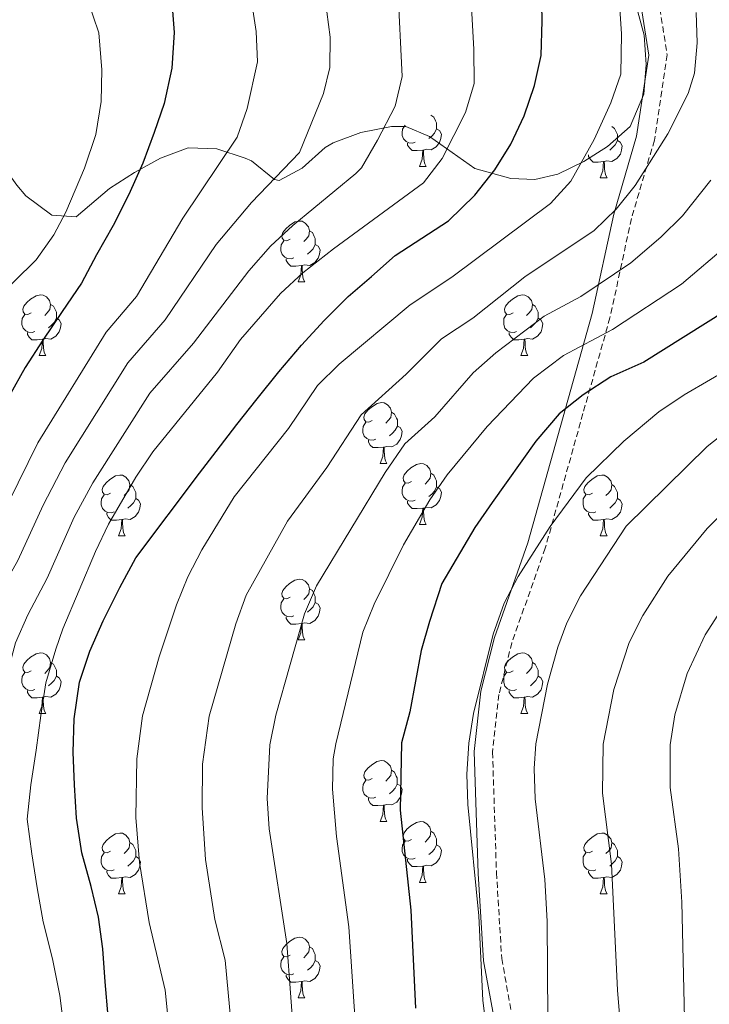
# Model space of a CAD drawing. Units: metres. Extents: x 667564 to 672091, y 4746274 to 4749353.
# Drawn here: x 668788 to 668901, y 4748105 to 4748267 of the extents above; entities that cross this region are included whole.
import ezdxf

# ---------------------------------------------------------------- set-up
doc = ezdxf.new("R2010")
doc.units = ezdxf.units.M
doc.header["$MEASUREMENT"] = 0
doc.linetypes.add('TRAZOSX2', pattern=[1.5, 1, -0.5])
for name, color, linetype, lineweight in [('Level 21', 19, 'Continuous', 0), ('Level 35', 92, 'Continuous', 0), ('Level 36', 19, 'Continuous', 40), ('Level 4', 36, 'Continuous', 30), ('Level 5', 36, 'Continuous', 0)]:
    doc.layers.add(name, color=color, linetype=linetype, lineweight=lineweight)

msp = doc.modelspace()

# ---------------------------------------------------------------- linework, layer by layer
at = {"layer": 'Level 21', "color": 19, "linetype": 'TRAZOSX2', "lineweight": 0}
msp.add_polyline3d([(668892.68, 4748273.4, 1017.52), (668894.54, 4748261.32, 1016.9), (668892.45, 4748247.28, 1015.68), (668888.67, 4748234.37, 1013.31), (668885.14, 4748218.03, 1006.23), (668880.69, 4748202.24, 998.83), (668874.48, 4748180.05, 994.41), (668868.98, 4748164.48, 993.46), (668866.86, 4748155.97, 993.46), (668865.8, 4748146.44, 993.19), (668866.45, 4748126.58, 993.43), (668867.32, 4748112.43, 993.46), (668869.24, 4748101.76, 992.8), (668872.2, 4748092.89, 992.54), (668878.7, 4748079.91, 990.64), (668885.63, 4748065.4, 988.55), (668896.63, 4748052.03, 983.56), (668905.29, 4748042.31, 980.16)], dxfattribs=at)
at = {"layer": 'Level 21', "color": 19, "linetype": 'Continuous', "lineweight": 0}
msp.add_polyline3d([(668889.74, 4748272.81, 1018.71), (668891.51, 4748261.31, 1018.14), (668889.52, 4748247.93, 1017.13), (668885.76, 4748235.11, 1014.82), (668882.22, 4748218.75, 1007.7), (668877.8, 4748203.05, 1000.04), (668871.62, 4748180.95, 995.81), (668866.11, 4748165.35, 994.85), (668863.9, 4748156.5, 994.87), (668862.79, 4748146.56, 994.56), (668863.46, 4748126.44, 994.75), (668864.34, 4748112.07, 994.81), (668866.33, 4748101.02, 994.26), (668869.42, 4748091.73, 993.96), (668876.01, 4748078.59, 992.21), (668883.08, 4748063.78, 990.01), (668894.35, 4748050.07, 984.96), (668903.41, 4748039.91, 981.3)], dxfattribs=at)
at = {"layer": 'Level 35', "color": 92, "linetype": 'Continuous', "lineweight": 0, "ltscale": 0.5}
for points in [[(668757.18, 4748273.53, 1067.15), (668764.91, 4748267.11, 1067.07), (668768.52, 4748263.57, 1066.88), (668778.79, 4748251.97, 1064.84), (668787.48, 4748239.87, 1063.98), (668788.95, 4748238.09, 1063.62)], [(668788.95, 4748238.09, 1063.62), (668793.26, 4748234.93, 1062.16), (668797.23, 4748234.64, 1060.76), (668802.76, 4748239.33, 1058.86), (668806.88, 4748241.93, 1057.45), (668811.13, 4748244.3, 1055.98), (668815.67, 4748246.01, 1054.37), (668820.42, 4748245.86, 1052.78), (668825.06, 4748244.31, 1051.06), (668826.12, 4748243.88, 1050.57), (668829.89, 4748240.83, 1048.66), (668830.7, 4748240.63, 1048.26), (668834.48, 4748242.68, 1046.35), (668838.26, 4748246.07, 1044.44), (668839.59, 4748246.86, 1043.77), (668844.12, 4748248.52, 1042.54), (668849.16, 4748249.55, 1041.58), (668851.54, 4748249.51, 1040.64), (668855.45, 4748247.89, 1038.32), (668862.87, 4748242.59, 1033.58), (668868.8, 4748240.96, 1030.29), (668872.78, 4748240.78, 1028.28), (668876.58, 4748241.67, 1028.14), (668880.84, 4748243.77, 1026.5), (668884.72, 4748246.26, 1025.15), (668888.45, 4748249.52, 1025.2), (668890.71, 4748254.86, 1026.14), (668891.09, 4748259.77, 1027.19), (668890.78, 4748264.57, 1028.59), (668889.19, 4748270.51, 1029.4)]]:
    msp.add_polyline3d(points, dxfattribs=at)
at = {"layer": 'Level 36', "color": 92, "linetype": 'Continuous', "lineweight": 0}
for points in [[(668855.65, 4748251.41), (668856.13, 4748251.1), (668856.44, 4748250.46), (668856.6, 4748250.14), (668856.6, 4748249.56), (668856.6, 4748249.13), (668856.23, 4748248.45), (668855.81, 4748247.97), (668855.33, 4748247.55)], [(668853.05, 4748246.95), (668852.63, 4748246.79), (668852.04, 4748246.85), (668851.57, 4748247.07), (668851.14, 4748247.49), (668850.93, 4748248.07), (668850.93, 4748248.49), (668850.98, 4748249.08), (668851.41, 4748249.77)], [(668856.6, 4748249.13), (668857.06, 4748248.89), (668857.4, 4748248.27), (668857.29, 4748247.55), (668857.08, 4748246.91), (668856.5, 4748246.17), (668855.7, 4748245.69), (668854.85, 4748245.79), (668854.42, 4748245.66)], [(668885.42, 4748249.51), (668885.9, 4748249.19), (668886.21, 4748248.55), (668886.37, 4748248.23), (668886.37, 4748247.65), (668886.37, 4748247.23), (668886, 4748246.54), (668885.58, 4748246.06), (668885.1, 4748245.64)], [(668854.31, 4748245.66), (668853.42, 4748245.57), (668852.58, 4748245.57), (668852.15, 4748246.01), (668851.83, 4748246.48), (668851.83, 4748246.79)], [(668853.77, 4748242.97), (668854.2, 4748244.13), (668854.31, 4748245.66), (668854.42, 4748245.66), (668854.46, 4748245.07), (668854.49, 4748244.39), (668854.56, 4748243.77), (668854.68, 4748243.37), (668854.89, 4748242.97)], [(668886.37, 4748247.23), (668886.83, 4748246.98), (668887.17, 4748246.36), (668887.06, 4748245.64), (668886.85, 4748245), (668886.27, 4748244.26), (668885.47, 4748243.78), (668884.62, 4748243.88), (668884.19, 4748243.75)], [(668884.08, 4748243.75), (668883.19, 4748243.67), (668882.35, 4748243.67), (668881.92, 4748244.1), (668881.6, 4748244.57), (668881.6, 4748244.89)], [(668853.77, 4748242.97), (668854.89, 4748242.97)], [(668883.54, 4748241.07), (668883.97, 4748242.23), (668884.08, 4748243.75), (668884.19, 4748243.75), (668884.23, 4748243.17), (668884.26, 4748242.48), (668884.33, 4748241.87), (668884.45, 4748241.47), (668884.66, 4748241.07)], [(668883.54, 4748241.07), (668884.66, 4748241.07)], [(668832.49, 4748230.99), (668831.96, 4748230.72), (668831.43, 4748230.78), (668831.16, 4748231.15), (668831.11, 4748231.57), (668831.27, 4748232.09), (668831.75, 4748232.69), (668832.38, 4748233.22), (668833.28, 4748233.8), (668834.03, 4748233.96), (668834.45, 4748233.91), (668834.98, 4748233.59), (668835.51, 4748233.01), (668835.67, 4748232.37), (668835.56, 4748231.52), (668835.14, 4748230.99), (668834.72, 4748230.56)], [(668835.67, 4748232.37), (668836.15, 4748232.05), (668836.46, 4748231.41), (668836.62, 4748231.09), (668836.62, 4748230.51), (668836.62, 4748230.09), (668836.25, 4748229.4), (668835.83, 4748228.92), (668835.35, 4748228.5)], [(668833.07, 4748227.91), (668832.65, 4748227.75), (668832.06, 4748227.81), (668831.59, 4748228.02), (668831.16, 4748228.44), (668830.95, 4748229.03), (668830.95, 4748229.45), (668831, 4748230.03), (668831.43, 4748230.72)], [(668836.62, 4748230.09), (668837.08, 4748229.84), (668837.42, 4748229.22), (668837.31, 4748228.5), (668837.1, 4748227.86), (668836.52, 4748227.12), (668835.72, 4748226.64), (668834.87, 4748226.74), (668834.44, 4748226.61)], [(668834.33, 4748226.61), (668833.44, 4748226.53), (668832.6, 4748226.53), (668832.17, 4748226.96), (668831.85, 4748227.43), (668831.85, 4748227.75)], [(668833.79, 4748223.93), (668834.22, 4748225.09), (668834.33, 4748226.61), (668834.44, 4748226.61), (668834.48, 4748226.03), (668834.51, 4748225.34), (668834.58, 4748224.73), (668834.7, 4748224.33), (668834.91, 4748223.93)], [(668833.79, 4748223.93), (668834.91, 4748223.93)], [(668789.85, 4748218.85), (668789.32, 4748218.58), (668788.79, 4748218.64), (668788.53, 4748219.01), (668788.47, 4748219.43), (668788.63, 4748219.95), (668789.11, 4748220.55), (668789.75, 4748221.08), (668790.65, 4748221.66), (668791.39, 4748221.82), (668791.82, 4748221.77), (668792.35, 4748221.45), (668792.88, 4748220.87), (668793.04, 4748220.23), (668792.93, 4748219.38), (668792.5, 4748218.85), (668792.08, 4748218.42)], [(668869.18, 4748218.85), (668868.65, 4748218.58), (668868.12, 4748218.64), (668867.85, 4748219.01), (668867.8, 4748219.43), (668867.96, 4748219.95), (668868.44, 4748220.55), (668869.07, 4748221.08), (668869.97, 4748221.66), (668870.72, 4748221.82), (668871.14, 4748221.77), (668871.67, 4748221.45), (668872.2, 4748220.87), (668872.36, 4748220.23), (668872.25, 4748219.38), (668871.83, 4748218.85), (668871.41, 4748218.42)], [(668793.04, 4748220.23), (668793.51, 4748219.91), (668793.83, 4748219.27), (668793.99, 4748218.95), (668793.99, 4748218.37), (668793.99, 4748217.95), (668793.62, 4748217.26), (668793.2, 4748216.78), (668792.72, 4748216.36)], [(668872.36, 4748220.23), (668872.84, 4748219.91), (668873.15, 4748219.27), (668873.31, 4748218.95), (668873.31, 4748218.37), (668873.31, 4748217.95), (668872.94, 4748217.26), (668872.52, 4748216.78), (668872.04, 4748216.36)], [(668790.44, 4748215.77), (668790.01, 4748215.61), (668789.43, 4748215.67), (668788.95, 4748215.88), (668788.53, 4748216.3), (668788.31, 4748216.89), (668788.31, 4748217.31), (668788.37, 4748217.89), (668788.79, 4748218.58)], [(668869.76, 4748215.77), (668869.34, 4748215.61), (668868.75, 4748215.67), (668868.28, 4748215.88), (668867.85, 4748216.3), (668867.64, 4748216.89), (668867.64, 4748217.31), (668867.69, 4748217.89), (668868.12, 4748218.58)], [(668793.99, 4748217.95), (668794.44, 4748217.7), (668794.79, 4748217.08), (668794.68, 4748216.36), (668794.47, 4748215.72), (668793.88, 4748214.98), (668793.09, 4748214.5), (668792.24, 4748214.6), (668791.81, 4748214.47)], [(668873.31, 4748217.95), (668873.77, 4748217.7), (668874.11, 4748217.08), (668874, 4748216.36), (668873.79, 4748215.72), (668873.21, 4748214.98), (668872.41, 4748214.5), (668871.56, 4748214.6), (668871.13, 4748214.47)], [(668791.7, 4748214.47), (668790.81, 4748214.39), (668789.96, 4748214.39), (668789.54, 4748214.82), (668789.22, 4748215.29), (668789.22, 4748215.61)], [(668871.02, 4748214.47), (668870.13, 4748214.39), (668869.29, 4748214.39), (668868.86, 4748214.82), (668868.54, 4748215.29), (668868.54, 4748215.61)], [(668791.15, 4748211.79), (668791.59, 4748212.95), (668791.7, 4748214.47), (668791.81, 4748214.47), (668791.84, 4748213.89), (668791.88, 4748213.2), (668791.95, 4748212.59), (668792.06, 4748212.19), (668792.28, 4748211.79)], [(668870.48, 4748211.79), (668870.91, 4748212.95), (668871.02, 4748214.47), (668871.13, 4748214.47), (668871.17, 4748213.89), (668871.2, 4748213.2), (668871.27, 4748212.59), (668871.39, 4748212.19), (668871.6, 4748211.79)], [(668791.15, 4748211.79), (668792.28, 4748211.79)], [(668870.48, 4748211.79), (668871.6, 4748211.79)], [(668845.99, 4748201.08), (668845.46, 4748200.81), (668844.93, 4748200.87), (668844.67, 4748201.24), (668844.61, 4748201.66), (668844.77, 4748202.18), (668845.25, 4748202.78), (668845.89, 4748203.31), (668846.79, 4748203.89), (668847.53, 4748204.05), (668847.96, 4748204), (668848.49, 4748203.68), (668849.02, 4748203.1), (668849.18, 4748202.46), (668849.07, 4748201.61), (668848.64, 4748201.08), (668848.22, 4748200.65)], [(668849.18, 4748202.46), (668849.65, 4748202.14), (668849.97, 4748201.5), (668850.13, 4748201.18), (668850.13, 4748200.6), (668850.13, 4748200.18), (668849.76, 4748199.49), (668849.34, 4748199.01), (668848.86, 4748198.59)], [(668846.58, 4748198), (668846.15, 4748197.84), (668845.57, 4748197.9), (668845.09, 4748198.11), (668844.67, 4748198.53), (668844.45, 4748199.12), (668844.45, 4748199.54), (668844.51, 4748200.12), (668844.93, 4748200.81)], [(668850.13, 4748200.18), (668850.58, 4748199.93), (668850.93, 4748199.31), (668850.82, 4748198.59), (668850.61, 4748197.95), (668850.02, 4748197.21), (668849.23, 4748196.73), (668848.38, 4748196.83), (668847.95, 4748196.7)], [(668847.84, 4748196.7), (668846.95, 4748196.62), (668846.1, 4748196.62), (668845.68, 4748197.05), (668845.36, 4748197.52), (668845.36, 4748197.84)], [(668847.29, 4748194.02), (668847.73, 4748195.18), (668847.84, 4748196.7), (668847.95, 4748196.7), (668847.98, 4748196.12), (668848.02, 4748195.43), (668848.09, 4748194.82), (668848.2, 4748194.42), (668848.42, 4748194.02)], [(668847.29, 4748194.02), (668848.42, 4748194.02)], [(668852.47, 4748191.04), (668851.94, 4748190.78), (668851.41, 4748190.83), (668851.14, 4748191.2), (668851.09, 4748191.63), (668851.25, 4748192.15), (668851.73, 4748192.74), (668852.36, 4748193.27), (668853.26, 4748193.86), (668854.01, 4748194.02), (668854.43, 4748193.96), (668854.96, 4748193.65), (668855.49, 4748193.06), (668855.65, 4748192.42), (668855.54, 4748191.57), (668855.12, 4748191.04), (668854.7, 4748190.62)], [(668802.91, 4748189.14), (668802.38, 4748188.87), (668801.85, 4748188.93), (668801.59, 4748189.3), (668801.53, 4748189.72), (668801.69, 4748190.24), (668802.17, 4748190.84), (668802.81, 4748191.37), (668803.71, 4748191.95), (668804.45, 4748192.11), (668804.88, 4748192.06), (668805.41, 4748191.74), (668805.94, 4748191.16), (668806.1, 4748190.52), (668805.99, 4748189.67), (668805.56, 4748189.14), (668805.14, 4748188.71)], [(668855.65, 4748192.42), (668856.13, 4748192.11), (668856.44, 4748191.47), (668856.6, 4748191.15), (668856.6, 4748190.57), (668856.6, 4748190.14), (668856.23, 4748189.45), (668855.81, 4748188.97), (668855.33, 4748188.55)], [(668882.24, 4748189.14), (668881.71, 4748188.87), (668881.18, 4748188.93), (668880.91, 4748189.3), (668880.86, 4748189.72), (668881.02, 4748190.24), (668881.5, 4748190.84), (668882.13, 4748191.37), (668883.03, 4748191.95), (668883.78, 4748192.11), (668884.2, 4748192.06), (668884.73, 4748191.74), (668885.26, 4748191.16), (668885.42, 4748190.52), (668885.31, 4748189.67), (668884.89, 4748189.14), (668884.47, 4748188.71)], [(668806.1, 4748190.52), (668806.57, 4748190.2), (668806.89, 4748189.56), (668807.05, 4748189.24), (668807.05, 4748188.66), (668807.05, 4748188.24), (668806.68, 4748187.55), (668806.26, 4748187.07), (668805.78, 4748186.65)], [(668853.05, 4748187.96), (668852.63, 4748187.8), (668852.04, 4748187.86), (668851.57, 4748188.07), (668851.14, 4748188.5), (668850.93, 4748189.08), (668850.93, 4748189.5), (668850.98, 4748190.09), (668851.41, 4748190.78)], [(668885.42, 4748190.52), (668885.9, 4748190.2), (668886.21, 4748189.56), (668886.37, 4748189.24), (668886.37, 4748188.66), (668886.37, 4748188.24), (668886, 4748187.55), (668885.58, 4748187.07), (668885.1, 4748186.65)], [(668803.5, 4748186.06), (668803.07, 4748185.9), (668802.49, 4748185.96), (668802.01, 4748186.17), (668801.59, 4748186.59), (668801.37, 4748187.18), (668801.37, 4748187.6), (668801.43, 4748188.18), (668801.85, 4748188.87)], [(668856.6, 4748190.14), (668857.06, 4748189.89), (668857.4, 4748189.28), (668857.29, 4748188.55), (668857.08, 4748187.91), (668856.5, 4748187.17), (668855.7, 4748186.69), (668854.85, 4748186.8), (668854.42, 4748186.67)], [(668882.82, 4748186.06), (668882.4, 4748185.9), (668881.81, 4748185.96), (668881.34, 4748186.17), (668880.91, 4748186.59), (668880.7, 4748187.18), (668880.7, 4748187.6), (668880.75, 4748188.18), (668881.18, 4748188.87)], [(668807.05, 4748188.24), (668807.5, 4748187.99), (668807.85, 4748187.37), (668807.74, 4748186.65), (668807.53, 4748186.01), (668806.94, 4748185.27), (668806.15, 4748184.79), (668805.3, 4748184.89), (668804.87, 4748184.76)], [(668854.31, 4748186.67), (668853.42, 4748186.58), (668852.58, 4748186.58), (668852.15, 4748187.01), (668851.83, 4748187.49), (668851.83, 4748187.8)], [(668886.37, 4748188.24), (668886.83, 4748187.99), (668887.17, 4748187.37), (668887.06, 4748186.65), (668886.85, 4748186.01), (668886.27, 4748185.27), (668885.47, 4748184.79), (668884.62, 4748184.89), (668884.19, 4748184.76)], [(668804.76, 4748184.76), (668803.87, 4748184.68), (668803.02, 4748184.68), (668802.6, 4748185.11), (668802.28, 4748185.58), (668802.28, 4748185.9)], [(668853.77, 4748183.98), (668854.2, 4748185.14), (668854.31, 4748186.67), (668854.42, 4748186.67), (668854.46, 4748186.08), (668854.49, 4748185.4), (668854.56, 4748184.78), (668854.68, 4748184.38), (668854.89, 4748183.98)], [(668884.08, 4748184.76), (668883.19, 4748184.68), (668882.35, 4748184.68), (668881.92, 4748185.11), (668881.6, 4748185.58), (668881.6, 4748185.9)], [(668804.21, 4748182.08), (668804.65, 4748183.24), (668804.76, 4748184.76), (668804.87, 4748184.76), (668804.9, 4748184.18), (668804.94, 4748183.49), (668805.01, 4748182.88), (668805.12, 4748182.48), (668805.34, 4748182.08)], [(668883.54, 4748182.08), (668883.97, 4748183.24), (668884.08, 4748184.76), (668884.19, 4748184.76), (668884.23, 4748184.18), (668884.26, 4748183.49), (668884.33, 4748182.88), (668884.45, 4748182.48), (668884.66, 4748182.08)], [(668853.77, 4748183.98), (668854.89, 4748183.98)], [(668804.21, 4748182.08), (668805.34, 4748182.08)], [(668883.54, 4748182.08), (668884.66, 4748182.08)], [(668832.49, 4748172), (668831.96, 4748171.73), (668831.43, 4748171.79), (668831.16, 4748172.16), (668831.11, 4748172.58), (668831.27, 4748173.1), (668831.75, 4748173.7), (668832.38, 4748174.23), (668833.28, 4748174.81), (668834.03, 4748174.97), (668834.45, 4748174.92), (668834.98, 4748174.6), (668835.51, 4748174.02), (668835.67, 4748173.38), (668835.56, 4748172.53), (668835.14, 4748172), (668834.72, 4748171.57)], [(668835.67, 4748173.38), (668836.15, 4748173.06), (668836.46, 4748172.42), (668836.62, 4748172.1), (668836.62, 4748171.52), (668836.62, 4748171.1), (668836.25, 4748170.41), (668835.83, 4748169.93), (668835.35, 4748169.51)], [(668833.07, 4748168.92), (668832.65, 4748168.76), (668832.06, 4748168.82), (668831.59, 4748169.03), (668831.16, 4748169.45), (668830.95, 4748170.04), (668830.95, 4748170.46), (668831, 4748171.04), (668831.43, 4748171.73)], [(668836.62, 4748171.1), (668837.08, 4748170.85), (668837.42, 4748170.23), (668837.31, 4748169.51), (668837.1, 4748168.87), (668836.52, 4748168.13), (668835.72, 4748167.65), (668834.87, 4748167.75), (668834.44, 4748167.62)], [(668834.33, 4748167.62), (668833.44, 4748167.54), (668832.6, 4748167.54), (668832.17, 4748167.97), (668831.85, 4748168.44), (668831.85, 4748168.76)], [(668833.79, 4748164.94), (668834.22, 4748166.1), (668834.33, 4748167.62), (668834.44, 4748167.62), (668834.48, 4748167.04), (668834.51, 4748166.35), (668834.58, 4748165.74), (668834.7, 4748165.34), (668834.91, 4748164.94)], [(668833.79, 4748164.94), (668834.91, 4748164.94)], [(668789.85, 4748159.86), (668789.32, 4748159.59), (668788.79, 4748159.65), (668788.53, 4748160.02), (668788.47, 4748160.44), (668788.63, 4748160.96), (668789.11, 4748161.56), (668789.75, 4748162.09), (668790.65, 4748162.67), (668791.39, 4748162.83), (668791.82, 4748162.78), (668792.35, 4748162.46), (668792.88, 4748161.88), (668793.04, 4748161.24), (668792.93, 4748160.39), (668792.5, 4748159.86), (668792.08, 4748159.43)], [(668869.18, 4748159.86), (668868.65, 4748159.59), (668868.12, 4748159.65), (668867.85, 4748160.02), (668867.8, 4748160.44), (668867.96, 4748160.96), (668868.44, 4748161.56), (668869.07, 4748162.09), (668869.97, 4748162.67), (668870.72, 4748162.83), (668871.14, 4748162.78), (668871.67, 4748162.46), (668872.2, 4748161.88), (668872.36, 4748161.24), (668872.25, 4748160.39), (668871.83, 4748159.86), (668871.41, 4748159.43)], [(668793.04, 4748161.24), (668793.51, 4748160.92), (668793.83, 4748160.28), (668793.99, 4748159.96), (668793.99, 4748159.38), (668793.99, 4748158.96), (668793.62, 4748158.27), (668793.2, 4748157.79), (668792.72, 4748157.37)], [(668872.36, 4748161.24), (668872.84, 4748160.92), (668873.15, 4748160.28), (668873.31, 4748159.96), (668873.31, 4748159.38), (668873.31, 4748158.96), (668872.94, 4748158.27), (668872.52, 4748157.79), (668872.04, 4748157.37)], [(668790.44, 4748156.78), (668790.01, 4748156.62), (668789.43, 4748156.68), (668788.95, 4748156.89), (668788.53, 4748157.31), (668788.31, 4748157.9), (668788.31, 4748158.32), (668788.37, 4748158.9), (668788.79, 4748159.59)], [(668793.99, 4748158.96), (668794.44, 4748158.71), (668794.79, 4748158.09), (668794.68, 4748157.37), (668794.47, 4748156.73), (668793.88, 4748155.99), (668793.09, 4748155.51), (668792.24, 4748155.61), (668791.81, 4748155.48)], [(668869.76, 4748156.78), (668869.34, 4748156.62), (668868.75, 4748156.68), (668868.28, 4748156.89), (668867.85, 4748157.31), (668867.64, 4748157.9), (668867.64, 4748158.32), (668867.69, 4748158.9), (668868.12, 4748159.59)], [(668873.31, 4748158.96), (668873.77, 4748158.71), (668874.11, 4748158.09), (668874, 4748157.37), (668873.79, 4748156.73), (668873.21, 4748155.99), (668872.41, 4748155.51), (668871.56, 4748155.61), (668871.13, 4748155.48)], [(668791.7, 4748155.48), (668790.81, 4748155.4), (668789.96, 4748155.4), (668789.54, 4748155.83), (668789.22, 4748156.3), (668789.22, 4748156.62)], [(668871.02, 4748155.48), (668870.13, 4748155.4), (668869.29, 4748155.4), (668868.86, 4748155.83), (668868.54, 4748156.3), (668868.54, 4748156.62)], [(668791.15, 4748152.8), (668791.59, 4748153.96), (668791.7, 4748155.48), (668791.81, 4748155.48), (668791.84, 4748154.9), (668791.88, 4748154.21), (668791.95, 4748153.6), (668792.06, 4748153.2), (668792.28, 4748152.8)], [(668870.48, 4748152.8), (668870.91, 4748153.96), (668871.02, 4748155.48), (668871.13, 4748155.48), (668871.17, 4748154.9), (668871.2, 4748154.21), (668871.27, 4748153.6), (668871.39, 4748153.2), (668871.6, 4748152.8)], [(668791.15, 4748152.8), (668792.28, 4748152.8)], [(668870.48, 4748152.8), (668871.6, 4748152.8)], [(668845.99, 4748142.09), (668845.46, 4748141.82), (668844.93, 4748141.88), (668844.66, 4748142.25), (668844.61, 4748142.67), (668844.77, 4748143.19), (668845.25, 4748143.79), (668845.88, 4748144.32), (668846.78, 4748144.9), (668847.53, 4748145.06), (668847.96, 4748145.01), (668848.48, 4748144.69), (668849.02, 4748144.11), (668849.18, 4748143.47), (668849.06, 4748142.62), (668848.64, 4748142.09), (668848.22, 4748141.66)], [(668849.18, 4748143.47), (668849.65, 4748143.15), (668849.96, 4748142.51), (668850.12, 4748142.19), (668850.12, 4748141.61), (668850.12, 4748141.19), (668849.76, 4748140.5), (668849.34, 4748140.02), (668848.86, 4748139.6)], [(668846.58, 4748139.01), (668846.15, 4748138.85), (668845.56, 4748138.91), (668845.09, 4748139.12), (668844.66, 4748139.54), (668844.45, 4748140.13), (668844.45, 4748140.55), (668844.5, 4748141.13), (668844.93, 4748141.82)], [(668850.12, 4748141.19), (668850.58, 4748140.94), (668850.92, 4748140.32), (668850.82, 4748139.6), (668850.6, 4748138.96), (668850.02, 4748138.22), (668849.22, 4748137.74), (668848.38, 4748137.84), (668847.94, 4748137.71)], [(668847.84, 4748137.71), (668846.94, 4748137.63), (668846.1, 4748137.63), (668845.68, 4748138.06), (668845.36, 4748138.53), (668845.36, 4748138.85)], [(668847.29, 4748135.03), (668847.72, 4748136.19), (668847.84, 4748137.71), (668847.94, 4748137.71), (668847.98, 4748137.13), (668848.02, 4748136.44), (668848.08, 4748135.83), (668848.2, 4748135.43), (668848.42, 4748135.03)], [(668847.29, 4748135.03), (668848.42, 4748135.03)], [(668852.46, 4748132.05), (668851.94, 4748131.79), (668851.4, 4748131.84), (668851.14, 4748132.21), (668851.08, 4748132.64), (668851.24, 4748133.16), (668851.72, 4748133.75), (668852.36, 4748134.28), (668853.26, 4748134.87), (668854, 4748135.03), (668854.43, 4748134.97), (668854.96, 4748134.66), (668855.49, 4748134.07), (668855.65, 4748133.43), (668855.54, 4748132.58), (668855.12, 4748132.05), (668854.7, 4748131.63)], [(668802.91, 4748130.15), (668802.38, 4748129.88), (668801.85, 4748129.94), (668801.59, 4748130.31), (668801.53, 4748130.73), (668801.69, 4748131.25), (668802.17, 4748131.85), (668802.81, 4748132.38), (668803.71, 4748132.96), (668804.45, 4748133.12), (668804.88, 4748133.07), (668805.41, 4748132.75), (668805.94, 4748132.17), (668806.1, 4748131.53), (668805.99, 4748130.68), (668805.56, 4748130.15), (668805.14, 4748129.72)], [(668855.65, 4748133.43), (668856.12, 4748133.12), (668856.44, 4748132.48), (668856.6, 4748132.16), (668856.6, 4748131.58), (668856.6, 4748131.15), (668856.23, 4748130.46), (668855.81, 4748129.98), (668855.33, 4748129.56)], [(668882.24, 4748130.15), (668881.71, 4748129.88), (668881.18, 4748129.94), (668880.91, 4748130.31), (668880.86, 4748130.73), (668881.02, 4748131.25), (668881.5, 4748131.85), (668882.13, 4748132.38), (668883.03, 4748132.96), (668883.78, 4748133.12), (668884.2, 4748133.07), (668884.73, 4748132.75), (668885.26, 4748132.17), (668885.42, 4748131.53), (668885.31, 4748130.68), (668884.89, 4748130.15), (668884.47, 4748129.72)], [(668806.1, 4748131.53), (668806.57, 4748131.21), (668806.89, 4748130.57), (668807.05, 4748130.25), (668807.05, 4748129.67), (668807.05, 4748129.25), (668806.68, 4748128.56), (668806.26, 4748128.08), (668805.78, 4748127.66)], [(668853.05, 4748128.97), (668852.62, 4748128.81), (668852.04, 4748128.87), (668851.56, 4748129.08), (668851.14, 4748129.51), (668850.92, 4748130.09), (668850.92, 4748130.51), (668850.98, 4748131.1), (668851.4, 4748131.79)], [(668856.6, 4748131.15), (668857.06, 4748130.9), (668857.4, 4748130.29), (668857.29, 4748129.56), (668857.08, 4748128.92), (668856.5, 4748128.18), (668855.7, 4748127.7), (668854.85, 4748127.81), (668854.42, 4748127.68)], [(668885.42, 4748131.53), (668885.9, 4748131.21), (668886.21, 4748130.57), (668886.37, 4748130.25), (668886.37, 4748129.67), (668886.37, 4748129.25), (668886, 4748128.56), (668885.58, 4748128.08), (668885.1, 4748127.66)], [(668803.5, 4748127.07), (668803.07, 4748126.91), (668802.49, 4748126.97), (668802.01, 4748127.18), (668801.59, 4748127.6), (668801.37, 4748128.19), (668801.37, 4748128.61), (668801.43, 4748129.19), (668801.85, 4748129.88)], [(668807.05, 4748129.25), (668807.5, 4748129), (668807.84, 4748128.38), (668807.74, 4748127.66), (668807.52, 4748127.02), (668806.94, 4748126.28), (668806.14, 4748125.8), (668805.3, 4748125.9), (668804.86, 4748125.77)], [(668882.82, 4748127.07), (668882.4, 4748126.91), (668881.81, 4748126.97), (668881.34, 4748127.18), (668880.91, 4748127.6), (668880.7, 4748128.19), (668880.7, 4748128.61), (668880.75, 4748129.19), (668881.18, 4748129.88)], [(668886.37, 4748129.25), (668886.83, 4748129), (668887.17, 4748128.38), (668887.06, 4748127.66), (668886.85, 4748127.02), (668886.27, 4748126.28), (668885.47, 4748125.8), (668884.62, 4748125.9), (668884.19, 4748125.77)], [(668854.31, 4748127.68), (668853.42, 4748127.59), (668852.58, 4748127.59), (668852.15, 4748128.02), (668851.83, 4748128.5), (668851.83, 4748128.81)], [(668853.76, 4748124.99), (668854.2, 4748126.15), (668854.31, 4748127.68), (668854.42, 4748127.68), (668854.46, 4748127.09), (668854.49, 4748126.41), (668854.56, 4748125.79), (668854.68, 4748125.39), (668854.89, 4748124.99)], [(668804.76, 4748125.77), (668803.86, 4748125.69), (668803.02, 4748125.69), (668802.6, 4748126.12), (668802.28, 4748126.59), (668802.28, 4748126.91)], [(668804.21, 4748123.09), (668804.64, 4748124.25), (668804.76, 4748125.77), (668804.86, 4748125.77), (668804.9, 4748125.19), (668804.94, 4748124.5), (668805, 4748123.89), (668805.12, 4748123.49), (668805.34, 4748123.09)], [(668884.08, 4748125.77), (668883.19, 4748125.69), (668882.35, 4748125.69), (668881.92, 4748126.12), (668881.6, 4748126.59), (668881.6, 4748126.91)], [(668883.54, 4748123.09), (668883.97, 4748124.25), (668884.08, 4748125.77), (668884.19, 4748125.77), (668884.23, 4748125.19), (668884.26, 4748124.5), (668884.33, 4748123.89), (668884.45, 4748123.49), (668884.66, 4748123.09)], [(668853.76, 4748124.99), (668854.89, 4748124.99)], [(668804.21, 4748123.09), (668805.34, 4748123.09)], [(668883.54, 4748123.09), (668884.66, 4748123.09)], [(668832.49, 4748113.01), (668831.96, 4748112.74), (668831.43, 4748112.79), (668831.16, 4748113.17), (668831.11, 4748113.59), (668831.27, 4748114.11), (668831.75, 4748114.71), (668832.38, 4748115.23), (668833.28, 4748115.82), (668834.03, 4748115.98), (668834.45, 4748115.93), (668834.98, 4748115.61), (668835.51, 4748115.03), (668835.67, 4748114.39), (668835.56, 4748113.53), (668835.14, 4748113.01), (668834.72, 4748112.58)], [(668835.67, 4748114.39), (668836.15, 4748114.07), (668836.46, 4748113.43), (668836.62, 4748113.11), (668836.62, 4748112.53), (668836.62, 4748112.11), (668836.25, 4748111.41), (668835.83, 4748110.93), (668835.35, 4748110.51)], [(668833.07, 4748109.93), (668832.65, 4748109.77), (668832.06, 4748109.83), (668831.59, 4748110.03), (668831.16, 4748110.46), (668830.95, 4748111.05), (668830.95, 4748111.47), (668831, 4748112.05), (668831.43, 4748112.74)], [(668836.62, 4748112.11), (668837.08, 4748111.85), (668837.42, 4748111.24), (668837.31, 4748110.51), (668837.1, 4748109.87), (668836.52, 4748109.13), (668835.72, 4748108.65), (668834.87, 4748108.76), (668834.44, 4748108.63)], [(668834.33, 4748108.63), (668833.44, 4748108.55), (668832.6, 4748108.55), (668832.17, 4748108.97), (668831.85, 4748109.45), (668831.85, 4748109.77)], [(668833.79, 4748105.95), (668834.22, 4748107.11), (668834.33, 4748108.63), (668834.44, 4748108.63), (668834.48, 4748108.05), (668834.51, 4748107.36), (668834.58, 4748106.75), (668834.7, 4748106.35), (668834.91, 4748105.95)], [(668833.79, 4748105.95), (668834.91, 4748105.95)]]:
    msp.add_lwpolyline(points, dxfattribs=at)
at = {"layer": 'Level 4', "color": 36, "linetype": 'Continuous', "lineweight": 30}
for points in [[(668801.62, 4748114.06, 1025), (668800.95, 4748119.27, 1025), (668799.73, 4748124.33, 1025), (668798.19, 4748129.87, 1025), (668797.3, 4748135.57, 1025), (668796.95, 4748141.06, 1025), (668796.77, 4748146.44, 1025), (668796.91, 4748151.94, 1025), (668797.82, 4748157.97, 1025), (668799.48, 4748163.09, 1025), (668801.69, 4748168.1, 1025), (668804.45, 4748173.55, 1025), (668807.09, 4748178.45, 1025), (668817.54, 4748192.41, 1025), (668820.3, 4748196.01, 1025), (668823.71, 4748200.42, 1025), (668827.06, 4748204.68, 1025), (668830.64, 4748209.09, 1025), (668834.37, 4748213.51, 1025), (668838.11, 4748217.55, 1025), (668842.01, 4748221.53, 1025), (668845.86, 4748224.81, 1025), (668849.76, 4748228.3, 1025), (668858.54, 4748233.99, 1025), (668862.88, 4748238.24, 1025), (668866.18, 4748242.39, 1025), (668868.83, 4748246.63, 1025), (668870.99, 4748251.32, 1025), (668872.71, 4748256.27, 1025), (668873.83, 4748261.22, 1025), (668873.98, 4748266.93, 1025), (668873.85, 4748272.37, 1025)], [(668812.96, 4748270.79, 1050), (668813.36, 4748265.03, 1050), (668813, 4748259.15, 1050), (668811.72, 4748253.33, 1050), (668810.1, 4748248.54, 1050), (668808.22, 4748243.48, 1050), (668805.9, 4748238.31, 1050)], [(668805.9, 4748238.31, 1050), (668803.36, 4748233.24, 1050), (668800.61, 4748228.39, 1050), (668798.12, 4748223.71, 1050), (668794.93, 4748219.07, 1050), (668791.74, 4748214.33, 1050), (668788.88, 4748209.81, 1050), (668786.28, 4748205.23, 1050), (668784.29, 4748200.39, 1050), (668782.56, 4748195.32, 1050), (668780.46, 4748190.31, 1050), (668778.63, 4748185.36, 1050), (668776.32, 4748179.92, 1050), (668773.34, 4748175.07, 1050), (668767.19, 4748167.05, 1050), (668763.94, 4748162.04, 1050), (668758.11, 4748149.91, 1050), (668752.08, 4748140.39, 1050), (668749.62, 4748135.03, 1050), (668749.49, 4748130.02, 1050), (668751.03, 4748125.24, 1050), (668757.47, 4748114.58, 1050), (668762.09, 4748103.97, 1050)], [(668904.08, 4748219.09, 1000), (668890.74, 4748210.71, 1000), (668885.28, 4748208.28, 1000), (668880.7, 4748205.3, 1000), (668876.79, 4748202.18, 1000), (668872.95, 4748197.71, 1000)], [(668872.95, 4748197.71, 1000), (668865.75, 4748187.57, 1000), (668862.89, 4748183.48, 1000), (668857.43, 4748174.22, 1000), (668855.41, 4748167.98, 1000), (668854.05, 4748163.17, 1000), (668852.18, 4748153.1, 1000), (668850.84, 4748147.99, 1000), (668850.61, 4748136.89, 1000), (668852.36, 4748120.41, 1000), (668853.14, 4748104.25, 1000)], [(668802.53, 4748102.86, 1025), (668802.02, 4748108.62, 1025), (668801.62, 4748114.06, 1025)]]:
    msp.add_polyline3d(points, dxfattribs=at)
at = {"layer": 'Level 5', "color": 36, "linetype": 'Continuous', "lineweight": 0}
for points in [[(668886.08, 4748278.8, 1020), (668887.06, 4748264.81, 1020), (668886.91, 4748258.17, 1020), (668885.27, 4748253.41, 1020), (668882.56, 4748247.38, 1020), (668878.7, 4748240.53, 1020), (668875.34, 4748236.87, 1020), (668859.11, 4748224.72, 1020), (668852.24, 4748220.17, 1020)], [(668825.05, 4748277, 1045), (668826.88, 4748265.2, 1045), (668827.08, 4748260.21, 1045)], [(668791.42, 4748152.46, 1030), (668792.27, 4748157.85, 1030), (668793.88, 4748163.4, 1030), (668795.08, 4748166.74, 1030), (668800.41, 4748179.52, 1030), (668802.58, 4748184.02, 1030), (668807.08, 4748191.78, 1030), (668809.88, 4748195.93, 1030), (668820.52, 4748209.04, 1030), (668824.32, 4748214.43, 1030), (668830.9, 4748222, 1030), (668834.56, 4748225.4, 1030), (668839.63, 4748229.39, 1030), (668854.46, 4748240.23, 1030), (668857.51, 4748244.29, 1030), (668861.36, 4748251.82, 1030), (668862.79, 4748256.63, 1030), (668862.75, 4748262.3, 1030), (668862, 4748275.06, 1030)], [(668837.71, 4748274.72, 1040), (668839.05, 4748264.23, 1040), (668839, 4748259.24, 1040), (668837.99, 4748254.95, 1040), (668834, 4748245.26, 1040)], [(668850.21, 4748272.42, 1035), (668850.9, 4748257.78, 1035), (668849.75, 4748252.91, 1035), (668846.86, 4748247.26, 1035)], [(668799.1, 4748270.53, 1055), (668800.97, 4748264.99, 1055), (668801.48, 4748258.9, 1055), (668801.39, 4748253.63, 1055), (668800.48, 4748248.24, 1055), (668798.6, 4748242.69, 1055), (668795.53, 4748235.44, 1055), (668793.59, 4748231.69, 1055), (668790.66, 4748227.54, 1055), (668783.4, 4748220.5, 1055)], [(668898.01, 4748255, 1015), (668899.03, 4748258.3, 1015), (668899.5, 4748263.3, 1015), (668899.34, 4748268.31, 1015)], [(668827.08, 4748260.21, 1045), (668825.39, 4748252.5, 1045), (668823.77, 4748247.77, 1045), (668814.82, 4748234.44, 1045), (668807.21, 4748221.51, 1045), (668802.21, 4748215.64, 1045), (668790.94, 4748197.41, 1045), (668782.82, 4748181.01, 1045), (668775.39, 4748169.24, 1045), (668773.06, 4748163.06, 1045), (668765.72, 4748148.17, 1045), (668758.93, 4748136.27, 1045), (668758.47, 4748131, 1045), (668760.15, 4748126.02, 1045), (668765.3, 4748117.5, 1045), (668769.37, 4748106.74, 1045), (668771.53, 4748098.92, 1045)], [(668824.06, 4748087.91, 1015), (668821.76, 4748112.18, 1015), (668820.06, 4748118.88, 1015), (668818.56, 4748128.77, 1015), (668817.97, 4748137.25, 1015), (668818.03, 4748144.49, 1015), (668819.13, 4748152.39, 1015), (668823.53, 4748167.57, 1015), (668825.23, 4748172.31, 1015), (668832.07, 4748184.53, 1015), (668838.53, 4748193.37, 1015), (668844.16, 4748202.05, 1015), (668851.58, 4748208.73, 1015), (668857.42, 4748214.56, 1015), (668862.57, 4748217.97, 1015), (668871.1, 4748224.74, 1015), (668882.52, 4748232.42, 1015), (668886.14, 4748235.89, 1015), (668889.28, 4748239.79, 1015), (668894.68, 4748248.34, 1015), (668898.01, 4748255, 1015)], [(668846.86, 4748247.26, 1035), (668844.23, 4748242.74, 1035), (668843.3, 4748241.78, 1035), (668832.9, 4748233.21, 1035), (668829.23, 4748229.81, 1035), (668825.67, 4748225.76, 1035), (668816.57, 4748213.83, 1035), (668809.36, 4748205.6, 1035), (668799.98, 4748190.8, 1035), (668796.92, 4748185.17, 1035), (668792.48, 4748175.1, 1035), (668789.28, 4748169.05, 1035), (668787.26, 4748164.48, 1035), (668783.15, 4748149.19, 1035), (668777.54, 4748138.75, 1035), (668776.75, 4748134.55, 1035), (668777.78, 4748129.5, 1035), (668780.97, 4748123.33, 1035), (668785.76, 4748105.21, 1035), (668787.56, 4748096.85, 1035)], [(668834, 4748245.26, 1040), (668826.11, 4748237.02, 1040), (668820.29, 4748230.11, 1040), (668811.89, 4748217.67, 1040), (668805.78, 4748210.62, 1040), (668795.46, 4748194.11, 1040), (668791.84, 4748187.15, 1040), (668787.66, 4748178.05, 1040), (668781.33, 4748166.86, 1040), (668778.94, 4748159.07, 1040), (668776.83, 4748153.71, 1040), (668773.2, 4748146.19, 1040), (668768.23, 4748137.51, 1040), (668767.96, 4748136.82, 1040), (668767.7, 4748131.8, 1040), (668769.27, 4748126.81, 1040), (668773.13, 4748120.41, 1040), (668776.66, 4748109.52, 1040), (668779.22, 4748099.64, 1040)], [(668901.75, 4748240.68, 1010), (668897.08, 4748234.82, 1010), (668893.52, 4748231.28, 1010), (668888.6, 4748227.09, 1010), (668880.32, 4748221.51, 1010), (668874.3, 4748218.26, 1010), (668866.33, 4748212.26, 1010), (668862.6, 4748208.94, 1010), (668856.3, 4748201.68, 1010), (668851.36, 4748197.23, 1010), (668848.11, 4748192.54, 1010), (668836.81, 4748173.85, 1010), (668834.83, 4748169.26, 1010), (668830.12, 4748152.53, 1010), (668829.13, 4748147.63, 1010), (668828.68, 4748138.79, 1010)], [(668904.55, 4748230.01, 1005), (668896.9, 4748223.53, 1005), (668885.53, 4748216.11, 1005), (668877.5, 4748211.78, 1005), (668872.56, 4748208.04, 1005), (668864.9, 4748200.12, 1005), (668858.34, 4748192.12, 1005), (668855.5, 4748188.01, 1005)], [(668852.24, 4748220.17, 1020), (668840.55, 4748210.38, 1020), (668836.97, 4748206.87, 1020), (668832.23, 4748199.76, 1020), (668823.24, 4748188.52, 1020), (668817.92, 4748179.8, 1020), (668815.62, 4748175.35, 1020), (668813.78, 4748170.7, 1020), (668810.93, 4748162.16, 1020), (668808.19, 4748152.41, 1020), (668807.26, 4748145.35, 1020), (668807.1, 4748135.7, 1020), (668807.69, 4748128.24, 1020), (668809.29, 4748118.37, 1020), (668811.88, 4748107.24, 1020), (668812.73, 4748099.03, 1020)], [(668864.98, 4748099.5, 995), (668864.19, 4748105.53, 995), (668863.57, 4748119.49, 995), (668861.71, 4748137.83, 995), (668861.56, 4748142.83, 995), (668861.89, 4748147.91, 995), (668862.69, 4748152.84, 995), (668865.9, 4748165.87, 995), (668867.72, 4748170.98, 995), (668870.05, 4748175.41, 995), (668875.3, 4748183.6, 995), (668881.23, 4748191.64, 995), (668887.43, 4748197.71, 995), (668893.21, 4748202.54, 995), (668897.37, 4748205.32, 995), (668906.02, 4748210.39, 995)], [(668903.47, 4747993.97, 990), (668890.12, 4748025.51, 990), (668887.94, 4748031.54, 990), (668887.3, 4748037.84, 990), (668884.76, 4748048.97, 990), (668883.2, 4748063.14, 990), (668881.6, 4748073.3, 990), (668878.37, 4748086.12, 990), (668876.93, 4748095.93, 990), (668874.92, 4748102.52, 990), (668874.78, 4748118.57, 990), (668874.39, 4748125.45, 990), (668872.82, 4748138.76, 990), (668872.66, 4748143.76, 990), (668872.95, 4748147.83, 990), (668874.86, 4748157.64, 990), (668876.53, 4748163.73, 990), (668878.01, 4748167.75, 990), (668880.31, 4748172.19, 990), (668887.81, 4748183.66, 990), (668901.15, 4748196.8, 990), (668905.06, 4748199.9, 990)], [(668913.02, 4747991.23, 985), (668898.93, 4748026.95, 985), (668897.56, 4748032.22, 985), (668896.34, 4748040.86, 985), (668893.83, 4748051.95, 985), (668891.21, 4748073.4, 985), (668888.28, 4748087.05, 985), (668887.64, 4748092.01, 985), (668886.36, 4748107.23, 985), (668885.4, 4748127.97, 985), (668883.92, 4748139.69, 985), (668884, 4748147.75, 985), (668885.75, 4748156.78, 985), (668888.3, 4748164.51, 985), (668890.56, 4748168.97, 985), (668894.68, 4748175.43, 985), (668901.12, 4748183.28, 985), (668908.22, 4748190.31, 985)], [(668855.5, 4748188.01, 1005), (668851.13, 4748180.6, 1005), (668846.34, 4748170.84, 1005), (668844.44, 4748166.21, 1005), (668839.98, 4748147.81, 1005), (668839.59, 4748145.37, 1005), (668839.44, 4748140.35, 1005), (668840.13, 4748132.53, 1005), (668842.16, 4748117.67, 1005), (668843.28, 4748100.48, 1005)], [(668902.91, 4748054.93, 980), (668901.47, 4748068.53, 980), (668897.61, 4748092.95, 980), (668896.98, 4748121.71, 980), (668896.42, 4748130.49, 980), (668895.03, 4748140.63, 980), (668895.06, 4748147.67, 980), (668895.82, 4748152.61, 980), (668897.84, 4748159.42, 980), (668900.79, 4748165.76, 980), (668904.38, 4748171.34, 980)], [(668795.3, 4748100.77, 1030), (668794.58, 4748106.37, 1030), (668793.36, 4748112.4, 1030), (668791.81, 4748118.48, 1030), (668790.82, 4748124.08, 1030), (668789.98, 4748129.67, 1030), (668789.2, 4748135.38, 1030), (668789.78, 4748141.04, 1030), (668790.68, 4748146.75, 1030), (668791.42, 4748152.46, 1030)], [(668828.68, 4748138.79, 1010), (668829.02, 4748133.8, 1010), (668831.96, 4748114.92, 1010), (668833.14, 4748098.65, 1010)]]:
    msp.add_polyline3d(points, dxfattribs=at)

doc.saveas('drawing.dxf')
